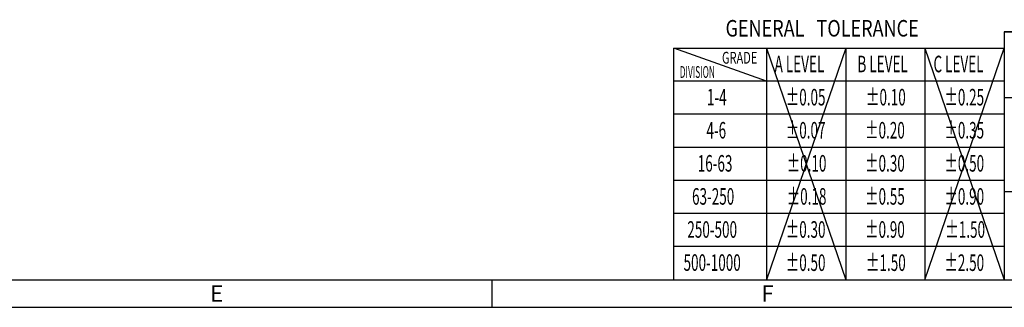
# Model space of a CAD drawing. Extents: x 0 to 781, y 0 to 539.
# Drawn here: x 419 to 598, y 0 to 52 of the extents above; entities that cross this region are included whole.
import ezdxf
from ezdxf.enums import TextEntityAlignment as Align

# ---------------------------------------------------------------- set-up
doc = ezdxf.new("R2010")
doc.units = 0
doc.header["$LTSCALE"] = 8
doc.header["$MEASUREMENT"] = 0
doc.linetypes.add('AUSGEZOGEN', pattern=[0])
doc.layers.get('0').update_dxf_attribs({"linetype": 'CONTINUOUS'})
doc.styles.add('style1', font='gulim.ttc')
doc.styles.add('TXT', font='simplex.shx', dxfattribs={"bigfont": 'whgtxt.shx'})

msp = doc.modelspace()

# ---------------------------------------------------------------- linework, layer by layer
at = {"color": 3, "linetype": 'AUSGEZOGEN'}
for p, q in [((598, 49.975), (598, 5)), ((538, 47), (598, 47)), ((538, 5), (538, 47)), ((554.8, 47), (554.8, 5)), ((598, 47), (598, 5)), ((598, 41), (538, 41)), ((598, 41), (538, 41))]:
    msp.add_line(p, q, dxfattribs=at)
at = {"color": 5}
for p, q in [((776, 49.975), (598, 49.975)), ((554.8, 41), (538, 47)), ((569.2, 47), (554.8, 5)), ((554.8, 47), (569.2, 5)), ((569.2, 47), (569.2, 5)), ((583.6, 47), (583.6, 5)), ((583.6, 47), (598, 5)), ((583.6, 5), (598, 47)), ((598, 35), (538, 35)), ((598, 29), (538, 29)), ((598, 23), (538, 23)), ((598, 20.975), (776, 20.975)), ((598, 17), (538, 17)), ((598, 11), (538, 11))]:
    msp.add_line(p, q, dxfattribs=at)
at = {"color": 3}
for p, q in [((598, 49.975), (776, 49.975)), ((776, 37.975), (598, 37.975)), ((5, 5), (776, 5)), ((505, 0), (505, 5)), ((0, 0), (781, 0))]:
    msp.add_line(p, q, dxfattribs=at)

# ---------------------------------------------------------------- texts
at = {"color": 3, "linetype": 'AUSGEZOGEN', "style": 'TXT'}
for s, height, width, p in [('GENERAL   TOLERANCE', 3, 0.8, (547.385, 49.108)), ('GRADE', 2.14, 0.683721, (546.743, 44.191)), ('A LEVEL', 3, 0.6, (556.298, 42.631)), ('B LEVEL', 3, 0.6, (571.341, 42.631)), ('C LEVEL', 3, 0.6, (585.141, 42.631)), ('DIVISION', 2.1421, 0.518571, (539.084, 41.61)), ('1-4', 3, 0.6, (544.006, 36.611)), ('%%P0.05', 3, 0.6, (558.313, 36.611)), ('%%P0.10', 3, 0.6, (572.884, 36.611)), ('%%P0.25', 3, 0.6, (587.113, 36.611)), ('4-6', 3, 0.6, (543.92, 30.611)), ('%%P0.07', 3, 0.6, (558.313, 30.611)), ('%%P0.20', 3, 0.6, (572.713, 30.611)), ('%%P0.35', 3, 0.6, (587.113, 30.611)), ('16-63', 3, 0.6, (542.335, 24.611)), ('%%P0.10', 3, 0.6, (558.484, 24.611)), ('%%P0.30', 3, 0.6, (572.713, 24.611)), ('%%P0.50', 3, 0.6, (587.113, 24.611)), ('63-250', 3, 0.6, (541.306, 18.611)), ('%%P0.18', 3, 0.6, (558.484, 18.611)), ('%%P0.55', 3, 0.6, (572.713, 18.611)), ('%%P0.90', 3, 0.6, (587.113, 18.611)), ('250-500', 3, 0.6, (540.449, 12.611)), ('%%P0.30', 3, 0.6, (558.313, 12.611)), ('%%P0.90', 3, 0.6, (572.713, 12.611)), ('%%P1.50', 3, 0.6, (587.284, 12.611)), ('500-1000', 3, 0.6, (539.763, 6.611)), ('%%P0.50', 3, 0.6, (558.313, 6.591)), ('%%P1.50', 3, 0.6, (572.884, 6.591)), ('%%P2.50', 3, 0.6, (587.113, 6.591))]:
    msp.add_text(s, height=height, dxfattribs=dict(at, width=width)).set_placement(p)
at = {"color": 3, "style": 'style1'}
for s, p in [('E', (455, 2.5)), ('F', (555, 2.5))]:
    msp.add_text(s, height=3, dxfattribs=at).set_placement(p, align=Align.MIDDLE_CENTER)

doc.saveas('drawing.dxf')
